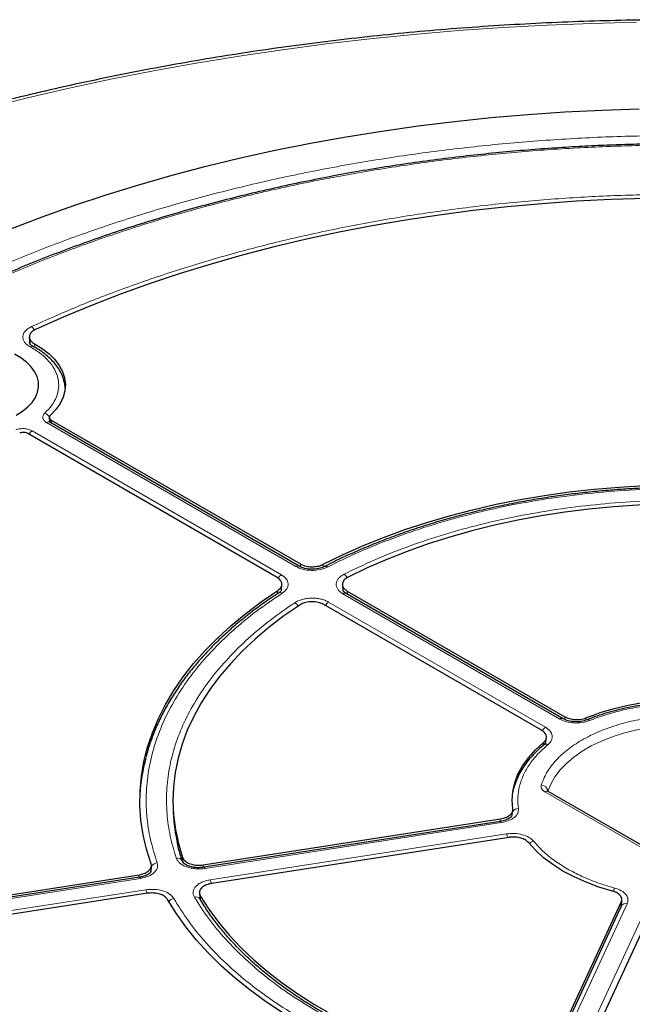
# Model space of a CAD drawing. Units: millimetres. Extents: x 0 to 420, y 0 to 297.
# Drawn here: x 279 to 306, y 197 to 240 of the extents above; entities that cross this region are included whole.
import ezdxf

# ---------------------------------------------------------------- set-up
doc = ezdxf.new("R2010")
doc.units = ezdxf.units.MM

msp = doc.modelspace()

# ---------------------------------------------------------------- linework, layer by layer
at = {"color": 7, "linetype": 'Continuous', "lineweight": 25}
for p, q in [((279.5718, 225.817), (279.5875, 225.572)), ((280.4364, 222.3616), (280.4473, 222.1586)), ((291.2176, 215.9455), (280.4626, 222.1542)), ((280.5201, 222.2502), (291.2767, 216.0406)), ((290.2665, 215.4574), (279.5102, 221.6669)), ((290.4644, 214.9415), (290.4766, 215.1512)), ((293.0958, 215.1463), (293.1101, 214.9169)), ((290.4615, 214.8922), (290.4629, 214.916)), ((302.6175, 209.3645), (293.2549, 214.7694)), ((293.3004, 214.8723), (302.6969, 209.4478)), ((301.6866, 208.8648), (292.2902, 214.2892)), ((301.8578, 208.3291), (301.7899, 208.2393)), ((301.8607, 208.3105), (301.8955, 208.5328)), ((308.6829, 202.3561), (301.9754, 206.2282)), ((285.7776, 205.5369), (285.7872, 205.3119)), ((300.3977, 205.144), (300.4415, 205.3982)), ((287.076, 203.0562), (299.9118, 205.0417)), ((299.9032, 204.9313), (287.1137, 202.9529)), ((300.2816, 204.2451), (287.4458, 202.2596)), ((264.974, 199.6373), (284.3117, 202.6286)), ((284.8276, 202.747), (284.8414, 203.0143)), ((284.3306, 202.5224), (265.0113, 199.534)), ((284.6814, 201.832), (265.3437, 198.8408)), ((286.9215, 201.8495), (286.9339, 201.6213)), ((286.9439, 201.5821), (286.9339, 201.6213)), ((301.6899, 194.0366), (305.1292, 201.4466)), ((305.1348, 201.2984), (305.1533, 201.5359)), ((305.1268, 201.2714), (301.6999, 193.8882)), ((306.5091, 201.2332), (303.0698, 193.8232)), ((305.1356, 201.3223), (305.1286, 201.2751))]:
    msp.add_line(p, q, dxfattribs=at)
at = {"color": 8, "linetype": 'Continuous', "lineweight": 18}
for p, q in [((279.7983, 225.5338), (279.8072, 225.3859)), ((280.5201, 222.2502), (280.5274, 222.1168)), ((279.6998, 221.7822), (290.4548, 215.5735)), ((291.0747, 215.9314), (280.3198, 222.1401)), ((291.2769, 215.9223), (291.2767, 216.0406)), ((292.2557, 216.0239), (292.2558, 215.9087)), ((290.4619, 214.9555), (290.4546, 214.9295)), ((290.2871, 214.7503), (290.2953, 214.8923)), ((302.4746, 209.3504), (293.1121, 214.7552)), ((293.3004, 214.8723), (293.3088, 214.7383)), ((292.4921, 214.3973), (301.8547, 208.9925)), ((302.6862, 209.3367), (302.6969, 209.4478)), ((303.6126, 209.3995), (303.6032, 209.3018)), ((301.7493, 208.2016), (301.7702, 208.3361)), ((308.54, 202.342), (301.8326, 206.2141)), ((299.9469, 204.8822), (287.1574, 202.9039)), ((299.8925, 204.9296), (299.9118, 205.0417)), ((287.3843, 202.415), (300.1738, 204.3933)), ((286.1984, 203.1563), (286.191, 203.3743)), ((287.076, 203.0562), (287.0797, 202.9502)), ((284.3061, 202.5186), (284.3117, 202.6286)), ((284.8073, 202.7378), (284.8149, 202.8884)), ((284.8149, 202.8884), (284.8179, 202.766)), ((284.3743, 202.4734), (265.055, 199.485)), ((265.2819, 198.9961), (284.6012, 201.9845)), ((286.9548, 201.7286), (286.9651, 201.5409)), ((305.386, 201.3844), (301.959, 194.0012)), ((305.1133, 201.2423), (305.1292, 201.4466)), ((302.8059, 193.8702), (306.2328, 201.2534))]:
    msp.add_line(p, q, dxfattribs=at)
at = {"color": 8, "linetype": 'Continuous', "lineweight": 18, "flags": 128}
for points in [[(305.7891, 239.4078), (303.859, 239.3612), (301.9317, 239.2855), (300.0085, 239.1807), (298.0907, 239.047), (296.1795, 238.8844), (294.2764, 238.693), (292.3827, 238.473), (290.4995, 238.2245), (288.6282, 237.9477), (286.7701, 237.6427), (284.9264, 237.3099), (283.0984, 236.9493), (281.2873, 236.5613), (279.4944, 236.1461), (277.721, 235.704)], [(301.9538, 206.2291), (302.0805, 206.5465), (302.2577, 206.8556), (302.484, 207.1539), (302.7574, 207.4388), (303.0755, 207.7077), (303.4355, 207.9584), (303.8344, 208.1887), (304.2687, 208.3966), (304.7346, 208.5802), (305.228, 208.738), (305.7447, 208.8686), (306.2803, 208.971), (306.83, 209.0441)], [(299.9469, 204.8822), (299.9328, 204.9083), (299.9192, 204.9249), (299.9066, 204.9313), (299.9032, 204.9313)], [(287.1574, 202.9039), (287.1433, 202.93), (287.1297, 202.9466), (287.1171, 202.953), (287.1086, 202.951)], [(284.3743, 202.4734), (284.3602, 202.4995), (284.3466, 202.5161), (284.334, 202.5225), (284.3306, 202.5224)]]:
    msp.add_lwpolyline(points, dxfattribs=at)
at = {"color": 7, "linetype": 'Continuous', "lineweight": 25, "flags": 128}
for points in [[(278.7791, 230.502), (280.1211, 231.0131), (281.49, 231.4999), (282.8845, 231.9619), (284.3031, 232.3986), (285.7447, 232.8097), (287.2076, 233.1947), (288.6906, 233.5532), (290.1922, 233.8849), (291.711, 234.1895), (293.2454, 234.4667), (294.794, 234.7162), (296.3553, 234.9378), (297.9278, 235.1312), (299.5099, 235.2964), (301.1002, 235.433), (302.6971, 235.541), (304.299, 235.6203), (305.9044, 235.6708)], [(306.2015, 231.8117), (304.6986, 231.7641), (303.1992, 231.6875), (301.7052, 231.5821), (300.218, 231.4478), (298.7395, 231.2849), (297.2713, 231.0935), (295.8149, 230.8739), (294.3721, 230.6264), (292.9445, 230.3511), (291.5336, 230.0483), (290.141, 229.7186), (288.7683, 229.3621), (287.417, 228.9793), (286.0887, 228.5706), (284.7847, 228.1365), (283.5067, 227.6775), (282.256, 227.1941), (281.0339, 226.6868), (279.842, 226.1561)], [(279.7983, 225.5338), (280.1323, 225.3305), (280.4237, 225.1064), (280.6688, 224.8645), (280.8642, 224.608), (281.0073, 224.3403), (281.0964, 224.0648), (281.1303, 223.7853), (281.1084, 223.5054), (281.0311, 223.2288), (280.8994, 222.9591), (280.715, 222.6999), (280.4804, 222.4546)], [(279.0031, 222.4619), (279.2724, 222.6276), (279.5027, 222.8119), (279.6903, 223.0116), (279.8321, 223.2235), (279.9258, 223.4442), (279.9699, 223.67), (279.9636, 223.8972), (279.907, 224.122), (279.8011, 224.3408), (279.6476, 224.55), (279.449, 224.7462), (279.2085, 224.9261), (278.9302, 225.0867)], [(292.2557, 216.0239), (293.0911, 216.4329), (293.9586, 216.819), (294.8562, 217.1814), (295.782, 217.5194), (296.734, 217.8321), (297.7101, 218.119), (298.7083, 218.3795), (299.7264, 218.6128), (300.7621, 218.8186), (301.8133, 218.9964), (302.8776, 219.1458), (303.9529, 219.2665), (305.0366, 219.3583), (306.1266, 219.4209), (307.2205, 219.4541), (308.3158, 219.4581), (309.4103, 219.4326), (310.5016, 219.3778), (311.5872, 219.2938), (312.665, 219.1807)], [(312.2065, 218.3928), (311.1573, 218.4975), (310.1005, 218.5729), (309.0386, 218.6188), (307.9742, 218.6353), (306.9096, 218.6222), (305.8473, 218.5796), (304.7898, 218.5075), (303.7396, 218.4062), (302.699, 218.2758), (301.6704, 218.1167), (300.6563, 217.9293), (299.659, 217.7139), (298.6808, 217.4711), (297.7239, 217.2014), (296.7905, 216.9055), (295.8829, 216.584), (295.0032, 216.2377), (294.1532, 215.8674), (293.3352, 215.4739)], [(284.8261, 203.1097), (284.6303, 203.7319), (284.4848, 204.3587), (284.3898, 204.9887), (284.3457, 205.6205), (284.3525, 206.2529), (284.4102, 206.8844), (284.5186, 207.5137), (284.6775, 208.1394), (284.8867, 208.7601), (285.1455, 209.3746), (285.4536, 209.9815), (285.8101, 210.5794), (286.2144, 211.1671), (286.6656, 211.7434), (287.1626, 212.3069), (287.7045, 212.8565), (288.29, 213.391), (288.9179, 213.9092), (289.5868, 214.41), (290.2953, 214.8923)], [(291.2481, 214.2691), (290.5664, 213.7969), (289.9249, 213.3062), (289.3249, 212.7983), (288.7679, 212.2743), (288.2552, 211.7355), (287.788, 211.1831), (287.3674, 210.6183), (286.9942, 210.0426), (286.6694, 209.4571), (286.3938, 208.8633), (286.168, 208.2625), (285.9924, 207.6562), (285.8675, 207.0457), (285.7937, 206.4324), (285.7709, 205.8178), (285.7994, 205.2033), (285.8791, 204.5902), (286.0097, 203.9801), (286.191, 203.3743)], [(300.4422, 205.4754), (300.4137, 205.8527), (300.4423, 206.2301), (300.5277, 206.6046), (300.6693, 206.9733), (300.8661, 207.3335), (301.1165, 207.6825), (301.4187, 208.0175), (301.7702, 208.3361)], [(304.7438, 201.9286), (304.1635, 202.103), (303.6118, 202.3059), (303.0927, 202.5359), (302.6104, 202.791), (302.1684, 203.0695), (301.7702, 203.3691), (301.4186, 203.6876), (301.1165, 204.0226)], [(300.4846, 192.9386), (299.4533, 193.1518), (298.4403, 193.3924), (297.4478, 193.6599), (296.4779, 193.9538), (295.5326, 194.2733), (294.6141, 194.6179), (293.7243, 194.9867), (292.8652, 195.379), (292.0386, 195.7939), (291.2462, 196.2306), (290.4898, 196.688), (289.7711, 197.1652), (289.0916, 197.6612), (288.4527, 198.1748), (287.8558, 198.7051), (287.3022, 199.2508), (286.7932, 199.8107), (286.3298, 200.3837), (285.9129, 200.9685), (285.5436, 201.5638)], [(286.9548, 201.7286), (287.3225, 201.1517), (287.7378, 200.5856), (288.1998, 200.0317), (288.7073, 199.4913), (289.2593, 198.9656), (289.8544, 198.4559), (290.4913, 197.9632), (291.1685, 197.4888), (291.8844, 197.0337), (292.6374, 196.599), (293.4257, 196.1857), (294.2475, 195.7948), (295.1009, 195.4271), (295.9839, 195.0836), (296.8946, 194.7649), (297.8307, 194.4719), (298.7901, 194.2053), (299.7707, 193.9655), (300.77, 193.7532)]]:
    msp.add_lwpolyline(points, dxfattribs=at)
at = {"color": 8, "linetype": 'Continuous', "lineweight": 18}
for centre, radius, start, end in [((279.394, 225.9342), 0.4402, 25.43603, 51.64759), ((279.6887, 225.2984), 0.1387, 68.10875, 127.20157), ((280.0985, 222.1841), 0.3906, 27.76992, 68.81247), ((280.4027, 222.0304), 0.1375, 64.19874, 127.11172), ((279.916, 221.4348), 0.4092, 121.88956, 150.25656), ((291.1575, 215.8222), 0.1371, 63.49191, 127.1816), ((292.362, 215.8063), 0.1312, 50.74552, 111.68717), ((290.6799, 215.2173), 0.4214, 122.2933, 150.37435), ((292.9042, 215.2444), 0.4367, 27.18981, 53.97724), ((290.4122, 214.6568), 0.1506, 56.50299, 118.22165), ((293.195, 214.6456), 0.1375, 64.19874, 127.11172), ((290.8359, 214.0102), 0.4094, 31.86591, 61.22542), ((292.7083, 214.0499), 0.4092, 121.88956, 150.25656), ((302.071, 208.6448), 0.4095, 121.89488, 150.39945), ((302.5575, 209.241), 0.1372, 63.62664, 127.16834), ((303.676, 209.207), 0.1104, 43.17892, 103.82928), ((301.8928, 208.1053), 0.1671, 61.71547, 137.49131), ((301.6626, 206.2149), 0.2929, 4.95456, 87.89225), ((301.9163, 206.0973), 0.1437, 65.69288, 125.61758), ((300.6984, 205.1714), 0.3179, 91.61538, 142.03527), ((299.4521, 204.0891), 0.7832, 10.79716, 22.85914), ((301.4444, 203.7223), 0.3738, 105.80797, 139.06132), ((285.1293, 202.8139), 0.3346, 95.95574, 145.36233), ((285.968, 203.1154), 0.2394, 22.72731, 102.01269), ((286.6613, 202.1103), 0.7846, 10.74323, 22.85407), ((283.8795, 201.6802), 0.7832, 10.79716, 22.85914), ((305.2576, 201.753), 0.5124, 143.31431, 160.87078), ((285.8767, 201.2573), 0.3586, 101.01592, 142.09525), ((286.7613, 201.4631), 0.2179, 32.92596, 107.12472), ((305.3286, 201.1623), 0.2293, 75.50867, 151.61138)]:
    msp.add_arc(centre, radius, start, end, dxfattribs=at)
at = {"color": 7, "linetype": 'Continuous', "lineweight": 25}
for centre, radius, start, end in [((307.8604, 198.3347), 11.8522, 86.58175, 111.00154), ((292.4167, 205.6064), 8.0849, 165.1458, 176.67009), ((293.3021, 205.638), 7.5219, 182.48485, 193.13004)]:
    msp.add_arc(centre, radius, start, end, dxfattribs=at)
for points, knots in [([(368.5798, 221.4928), (368.2575, 221.7496), (367.5706, 222.2969), (366.475, 223.1144), (365.3036, 223.9492), (364.0967, 224.7661), (362.8563, 225.5651), (361.5828, 226.3457), (360.277, 227.1074), (358.9399, 227.8499), (357.5721, 228.5726), (356.1747, 229.2751), (354.7483, 229.9571), (353.2939, 230.6183), (351.8124, 231.2581), (350.3047, 231.8763), (348.7717, 232.4725), (347.2143, 233.0463), (345.6334, 233.5976), (344.03, 234.1259), (342.4051, 234.631), (340.7596, 235.1125), (339.0946, 235.5703), (337.411, 236.004), (335.7098, 236.4135), (333.992, 236.7984), (332.2587, 237.1587), (330.5109, 237.494), (328.7497, 237.8041), (326.976, 238.089), (325.191, 238.3485), (323.3957, 238.5824), (321.5912, 238.7905), (319.7786, 238.9728), (317.9589, 239.1292), (316.1332, 239.2596), (314.3026, 239.3638), (312.4682, 239.4419), (310.6311, 239.4938), (308.7924, 239.5195), (306.9532, 239.5189), (305.1145, 239.492), (303.2775, 239.439), (301.4433, 239.3597), (299.613, 239.2543), (297.7875, 239.1228), (295.9682, 238.9653), (294.1559, 238.7818), (292.3518, 238.5725), (290.557, 238.3375), (288.7726, 238.077), (286.9995, 237.7909), (285.2389, 237.4797), (283.4918, 237.1433), (281.7593, 236.782), (280.0423, 236.396), (278.342, 235.9854), (276.6592, 235.5507), (274.9951, 235.0919), (273.3506, 234.6093), (271.7266, 234.1032), (270.1243, 233.5739), (268.5445, 233.0217), (266.9881, 232.4468), (265.4562, 231.8497), (263.9496, 231.2305), (262.4692, 230.5897), (261.016, 229.9277), (259.5907, 229.2447), (258.1944, 228.5412), (256.8278, 227.8175), (255.4917, 227.074), (254.1871, 226.3113), (252.9146, 225.5296), (251.6753, 224.7294), (250.4691, 223.9115), (249.3, 223.0748), (248.5232, 222.4978), (248.1405, 222.198), (248.1265, 222.1871)], [0, 0, 0, 0, 0.0116572, 0.02484, 0.0380248, 0.051211, 0.064398, 0.0775854, 0.0907726, 0.1039594, 0.1171453, 0.1303303, 0.1435142, 0.1566967, 0.1698778, 0.1830575, 0.1962356, 0.2094121, 0.2225871, 0.2357605, 0.2489324, 0.2621027, 0.2752716, 0.288439, 0.3016051, 0.3147699, 0.3279335, 0.3410959, 0.3542572, 0.3674175, 0.3805769, 0.3937354, 0.4068932, 0.4200503, 0.4332069, 0.4463629, 0.4595186, 0.4726739, 0.485829, 0.4989839, 0.5121388, 0.5252937, 0.5384487, 0.5516039, 0.5647593, 0.5779151, 0.5910714, 0.6042282, 0.6173856, 0.6305437, 0.6437027, 0.6568625, 0.6700233, 0.6831851, 0.6963481, 0.7095123, 0.7226778, 0.7358447, 0.749013, 0.7621828, 0.7753542, 0.7885272, 0.8017019, 0.8148783, 0.8280564, 0.8412363, 0.8544179, 0.8676011, 0.880786, 0.8939725, 0.9071605, 0.9203497, 0.9335402, 0.9467315, 0.9599235, 0.9731158, 0.9863079, 0.9994993, 1, 1, 1, 1]), ([(307.9137, 234.1706), (307.4156, 234.1682), (306.7117, 234.1648), (305.6673, 234.1421), (304.7666, 234.1145), (303.6922, 234.0681), (302.5633, 234.0046), (301.3814, 233.9217), (300.1636, 233.8185), (298.9199, 233.6945), (297.6581, 233.5491), (296.3843, 233.382), (295.1032, 233.193), (293.8188, 232.982), (292.5343, 232.7489), (291.2528, 232.4938), (289.9767, 232.2168), (288.7082, 231.9179), (287.4494, 231.5973), (286.2021, 231.2552), (284.9681, 230.8919), (283.749, 230.5076), (282.5463, 230.1025), (281.3614, 229.677), (280.1957, 229.2314), (279.0505, 228.7661), (277.9269, 228.2814), (276.8262, 227.7776), (275.7495, 227.2553), (274.6978, 226.7148), (273.6721, 226.1564), (272.6735, 225.5808), (271.7029, 224.9883), (270.7612, 224.3793), (269.8492, 223.7544), (268.9678, 223.114), (268.1177, 222.4585), (267.2998, 221.7886), (266.5148, 221.1045), (265.7633, 220.407), (265.0461, 219.6963), (264.3638, 218.973), (263.7169, 218.2377), (263.1062, 217.4907), (262.5322, 216.7325), (261.9955, 215.9637), (261.4967, 215.1847), (261.0362, 214.3959), (260.6147, 213.5979), (260.2326, 212.7911), (259.8906, 211.976), (259.5891, 211.153), (259.3288, 210.3226), (259.1102, 209.4853), (258.9335, 208.6417), (258.8014, 207.7921), (258.717, 207.0355), (258.6958, 206.5619), (258.6874, 206.3737)], [0, 0, 0, 0, 0.0196731, 0.0278023, 0.0412792, 0.0552983, 0.0703537, 0.0860773, 0.1023198, 0.1189624, 0.1359206, 0.1531319, 0.170549, 0.1881358, 0.205864, 0.2237111, 0.2416591, 0.2596933, 0.2778015, 0.2959736, 0.3142014, 0.3324776, 0.3507962, 0.3691521, 0.387541, 0.4059591, 0.4244031, 0.4428703, 0.4613585, 0.4798656, 0.49839, 0.5169305, 0.5354859, 0.5540555, 0.5726389, 0.5912356, 0.6098457, 0.6284694, 0.6471072, 0.6657597, 0.684428, 0.7031133, 0.7218173, 0.7405417, 0.7592887, 0.7780609, 0.796861, 0.8156922, 0.8345581, 0.8534626, 0.87241, 0.8914048, 0.9104519, 0.9295565, 0.9487239, 0.9679593, 0.9872681, 1, 1, 1, 1]), ([(279.842, 226.1561), (279.7841, 226.1237), (279.6684, 226.0587), (279.5779, 225.9261), (279.565, 225.7864), (279.632, 225.6453), (279.7415, 225.5719), (279.7983, 225.5338)], [0, 0, 0, 0, 0.1970205, 0.3940485, 0.590906, 0.7876613, 1, 1, 1, 1]), ([(279.7415, 225.4265), (279.694, 225.4554), (279.6016, 225.5115), (279.585, 225.5657), (279.5769, 225.592)], [0, 0, 0, 0, 0.5145194, 1, 1, 1, 1]), ([(281.1187, 223.6232), (281.1185, 223.646), (281.1175, 223.7609), (281.071, 223.9596), (280.9803, 224.2146), (280.8498, 224.4551), (280.6824, 224.6854), (280.4796, 224.9032), (280.2433, 225.1057), (279.9975, 225.2814), (279.8188, 225.3809), (279.7394, 225.4251)], [0, 0, 0, 0, 0.0320806, 0.1620654, 0.2829999, 0.4052084, 0.5285257, 0.6525294, 0.7767524, 0.9008151, 1, 1, 1, 1]), ([(280.4804, 222.4546), (280.466, 222.4379), (280.437, 222.4046), (280.4335, 222.3479), (280.4589, 222.2932), (280.4998, 222.2645), (280.5201, 222.2502)], [0, 0, 0, 0, 0.2504274, 0.5008599, 0.7511834, 1, 1, 1, 1]), ([(279.5102, 221.6669), (279.4852, 221.6788), (279.4353, 221.7024), (279.3404, 221.717), (279.2423, 221.7148), (279.1848, 221.6981), (279.1561, 221.6898)], [0, 0, 0, 0, 0.2503731, 0.5007514, 0.7510205, 1, 1, 1, 1]), ([(307.9137, 219.3532), (307.5532, 219.3506), (307.0494, 219.3469), (306.3086, 219.3227), (305.6823, 219.294), (304.9376, 219.2462), (304.1589, 219.1813), (303.3475, 219.0971), (302.5158, 218.993), (301.6714, 218.8683), (300.8203, 218.7228), (299.9674, 218.5563), (299.1166, 218.3689), (298.2714, 218.1605), (297.4349, 217.9315), (296.6095, 217.682), (295.7978, 217.4124), (295.0019, 217.1229), (294.2235, 216.8144), (293.4658, 216.4862), (292.8289, 216.1906), (292.4552, 215.9978), (292.3177, 215.9269)], [0, 0, 0, 0, 0.06345623, 0.08867361, 0.13058773, 0.1740193, 0.22054466, 0.2690472, 0.31907756, 0.37027661, 0.42238892, 0.47522541, 0.52864367, 0.58253451, 0.63681287, 0.69141165, 0.74627733, 0.80136687, 0.85664549, 0.91208503, 0.96766279, 1, 1, 1, 1]), ([(292.3147, 215.9289), (292.2313, 215.8948), (292.0649, 215.8268), (291.757, 215.8018), (291.4533, 215.8366), (291.2961, 215.9092), (291.2176, 215.9455)], [0, 0, 0, 0, 0.2510473, 0.5010898, 0.7507748, 1, 1, 1, 1]), ([(291.2767, 216.0406), (291.3391, 216.011), (291.4637, 215.9519), (291.702, 215.9148), (291.9444, 215.9228), (292.133, 215.967), (292.2255, 216.0099), (292.2557, 216.0239)], [0, 0, 0, 0, 0.2231034, 0.4462129, 0.6691882, 0.8921182, 1, 1, 1, 1]), ([(290.2953, 214.8923), (290.3427, 214.9299), (290.4376, 215.0053), (290.4877, 215.1448), (290.4596, 215.284), (290.3722, 215.3901), (290.2925, 215.4409), (290.2665, 215.4574)], [0, 0, 0, 0, 0.2230955, 0.4461971, 0.6691645, 0.8920865, 1, 1, 1, 1]), ([(293.3352, 215.4739), (293.2799, 215.44), (293.1694, 215.3721), (293.0894, 215.2372), (293.0873, 215.0973), (293.1598, 214.9684), (293.256, 214.9027), (293.3004, 214.8723)], [0, 0, 0, 0, 0.2060545, 0.4121159, 0.6180216, 0.8238477, 1, 1, 1, 1]), ([(290.4617, 214.9293), (290.4558, 214.9075), (290.4436, 214.8628), (290.3748, 214.8138), (290.3395, 214.7886)], [0, 0, 0, 0, 0.48642956, 1, 1, 1, 1]), ([(293.255, 214.7694), (293.2115, 214.7972), (293.1272, 214.8513), (293.1123, 214.9022), (293.105, 214.9269)], [0, 0, 0, 0, 0.5150497, 1, 1, 1, 1]), ([(290.3432, 214.7868), (290.2372, 214.7187), (289.9171, 214.5131), (289.4141, 214.1536), (288.8335, 213.7097), (288.2849, 213.2506), (287.7675, 212.7781), (287.2827, 212.2924), (286.8314, 211.7942), (286.4145, 211.2841), (286.0328, 210.7628), (285.6871, 210.2307), (285.3785, 209.6884), (285.107, 209.1367), (284.8764, 208.5756), (284.7105, 208.1023), (284.6376, 207.8147), (284.6133, 207.7185)], [0, 0, 0, 0, 0.0349789, 0.1055886, 0.176298, 0.2471076, 0.318021, 0.3890455, 0.460192, 0.5314754, 0.6029148, 0.6745345, 0.7463637, 0.8184381, 0.8907995, 0.9634967, 1, 1, 1, 1]), ([(292.2902, 214.2892), (292.2278, 214.3188), (292.1031, 214.3779), (291.8647, 214.415), (291.6227, 214.4069), (291.4049, 214.3565), (291.2976, 214.2967), (291.2481, 214.2691)], [0, 0, 0, 0, 0.2060621, 0.4121311, 0.6180443, 0.8238781, 1, 1, 1, 1]), ([(307.9137, 210.0912), (307.7135, 210.0887), (307.4326, 210.0851), (307.02, 210.0613), (306.6704, 210.0329), (306.2579, 209.9856), (305.8308, 209.9218), (305.3919, 209.8393), (304.9498, 209.7379), (304.5095, 209.618), (304.0789, 209.4774), (303.7912, 209.3752), (303.6534, 209.3156), (303.6497, 209.314)], [0, 0, 0, 0, 0.1325151, 0.1858882, 0.2743947, 0.3660161, 0.4640235, 0.5659878, 0.6709313, 0.7780786, 0.8868877, 0.9969671, 1, 1, 1, 1]), ([(302.6969, 209.4478), (302.76, 209.4179), (302.8862, 209.358), (303.1271, 209.3205), (303.3712, 209.3286), (303.5313, 209.3675), (303.6049, 209.3964), (303.6126, 209.3995)], [0, 0, 0, 0, 0.244235, 0.488532, 0.7312157, 0.9716416, 1, 1, 1, 1]), ([(303.6495, 209.3142), (303.5662, 209.2874), (303.3998, 209.2339), (303.1108, 209.2232), (302.8328, 209.2631), (302.6892, 209.3307), (302.6175, 209.3645)], [0, 0, 0, 0, 0.2509766, 0.5014104, 0.7511891, 1, 1, 1, 1]), ([(301.7702, 208.3361), (301.8095, 208.3763), (301.888, 208.4569), (301.9096, 208.5978), (301.8547, 208.734), (301.7605, 208.8206), (301.6957, 208.8593), (301.6866, 208.8648)], [0, 0, 0, 0, 0.2392042, 0.4783812, 0.7183994, 0.9605403, 1, 1, 1, 1]), ([(301.7919, 208.2387), (301.7068, 208.1668), (301.5218, 208.0105), (301.2724, 207.754), (301.0377, 207.473), (300.8362, 207.1794), (300.667, 206.8747), (300.5377, 206.5587), (300.4628, 206.3343), (300.4434, 206.2147), (300.4418, 206.205)], [0, 0, 0, 0, 0.1212792, 0.2636322, 0.4065615, 0.5501544, 0.6945688, 0.8400642, 0.9870387, 1, 1, 1, 1]), ([(301.9754, 206.2282), (301.9675, 206.2334), (301.9536, 206.2424), (301.9522, 206.2409), (301.9516, 206.2403)], [0, 0, 0, 0, 0.5749131, 1, 1, 1, 1]), ([(300.3999, 205.1687), (300.3924, 205.1567), (300.376, 205.1305), (300.299, 205.064), (300.1479, 204.9838), (299.9892, 204.9497), (299.9033, 204.9313)], [0, 0, 0, 0, 0.19077922, 0.41688215, 0.68482477, 1, 1, 1, 1]), ([(299.9118, 205.0417), (299.9883, 205.0583), (300.1413, 205.0914), (300.318, 205.1931), (300.4278, 205.3192), (300.4495, 205.4187), (300.4429, 205.4699), (300.4422, 205.4754)], [0, 0, 0, 0, 0.2442211, 0.4885041, 0.731174, 0.9715861, 1, 1, 1, 1]), ([(286.1929, 203.209), (286.173, 203.2638), (286.0884, 203.4974), (286.0163, 203.7495), (285.9772, 203.9472), (285.9739, 203.964)], [0, 0, 0, 0, 0.2189941, 0.9339055, 1, 1, 1, 1]), ([(301.1165, 204.0226), (301.0758, 204.0623), (300.9942, 204.1419), (300.7936, 204.2231), (300.5617, 204.2638), (300.3848, 204.26), (300.2943, 204.2469), (300.2816, 204.2451)], [0, 0, 0, 0, 0.2392181, 0.478409, 0.7184413, 0.9605967, 1, 1, 1, 1]), ([(284.3117, 202.6286), (284.3872, 202.645), (284.5382, 202.6778), (284.7129, 202.7784), (284.8221, 202.9035), (284.8502, 203.0199), (284.832, 203.0876), (284.8261, 203.1097)], [0, 0, 0, 0, 0.22309947, 0.44620504, 0.66917637, 0.89210238, 1, 1, 1, 1]), ([(287.1138, 202.9529), (287.0454, 202.9453), (286.9129, 202.9305), (286.7197, 202.9427), (286.553, 202.9742), (286.4175, 203.02), (286.3159, 203.0725), (286.2236, 203.1419), (286.1995, 203.1897), (286.1842, 203.2202)], [0, 0, 0, 0, 0.1588137, 0.3075756, 0.4466164, 0.5754042, 0.6951312, 0.8055073, 1, 1, 1, 1]), ([(286.191, 203.3743), (286.2143, 203.3298), (286.2609, 203.2406), (286.4231, 203.1332), (286.6321, 203.0621), (286.8616, 203.034), (287.0083, 203.0492), (287.076, 203.0562)], [0, 0, 0, 0, 0.2060583, 0.4121235, 0.618033, 0.8238629, 1, 1, 1, 1]), ([(284.8267, 202.7698), (284.8211, 202.7583), (284.8089, 202.7331), (284.7399, 202.665), (284.6173, 202.5984), (284.4714, 202.5488), (284.3788, 202.5315), (284.3308, 202.5224)], [0, 0, 0, 0, 0.1912596, 0.4170183, 0.6840948, 0.8359653, 1, 1, 1, 1]), ([(287.4458, 202.2596), (287.3703, 202.2432), (287.2192, 202.2104), (287.0444, 202.1098), (286.9355, 201.9847), (286.9021, 201.8506), (286.9382, 201.7671), (286.9548, 201.7286)], [0, 0, 0, 0, 0.2060583, 0.4121235, 0.618033, 0.8238629, 1, 1, 1, 1]), ([(285.5436, 201.5638), (285.5108, 201.6064), (285.4453, 201.6915), (285.261, 201.7863), (285.0382, 201.8418), (284.8353, 201.8512), (284.7192, 201.8367), (284.6814, 201.832)], [0, 0, 0, 0, 0.22309947, 0.44620504, 0.66917637, 0.89210237, 1, 1, 1, 1]), ([(305.1292, 201.4466), (305.1426, 201.4931), (305.1693, 201.5862), (305.1052, 201.7253), (304.9709, 201.8433), (304.8325, 201.9039), (304.7523, 201.9263), (304.7438, 201.9286)], [0, 0, 0, 0, 0.2442211, 0.4885041, 0.731174, 0.9715861, 1, 1, 1, 1]), ([(307.9137, 177.2552), (307.4164, 177.2576), (306.7132, 177.2609), (305.6696, 177.2834), (304.769, 177.3109), (303.6946, 177.357), (302.5656, 177.4201), (301.3835, 177.5025), (300.1656, 177.6049), (298.9218, 177.7282), (297.6598, 177.8727), (296.3859, 178.0387), (295.1047, 178.2265), (293.8202, 178.4362), (292.5358, 178.6678), (291.2544, 178.9212), (289.9785, 179.1964), (288.7102, 179.4932), (287.4518, 179.8116), (286.205, 180.1511), (284.9716, 180.5118), (283.7533, 180.8931), (282.5514, 181.295), (281.3675, 181.717), (280.2029, 182.1588), (279.0589, 182.62), (277.9368, 183.1002), (276.8376, 183.5991), (275.7625, 184.1163), (274.7126, 184.6512), (273.6889, 185.2034), (272.6923, 185.7725), (271.7239, 186.3581), (270.7843, 186.9595), (269.8746, 187.5764), (268.9955, 188.2082), (268.1478, 188.8545), (267.3321, 189.5147), (266.5493, 190.1884), (265.7999, 190.875), (265.0846, 191.5741), (264.4039, 192.2851), (263.7585, 193.0077), (263.1489, 193.7414), (262.5757, 194.4857), (262.0393, 195.2402), (261.5402, 196.0045), (261.079, 196.7781), (260.6562, 197.5608), (260.2724, 198.3521), (259.9277, 199.1516), (259.6242, 199.9591), (259.3722, 200.7268), (259.2418, 201.2268), (259.1826, 201.4538)], [0, 0, 0, 0, 0.02120323, 0.02997774, 0.04452288, 0.05965516, 0.07590714, 0.09288087, 0.11041509, 0.12838115, 0.14668761, 0.16526676, 0.18406756, 0.20305073, 0.22218557, 0.24144769, 0.26081743, 0.28027878, 0.29981852, 0.31942569, 0.33909105, 0.35880684, 0.37856645, 0.39836426, 0.41819546, 0.43805596, 0.45794226, 0.47785142, 0.49778094, 0.51772881, 0.53769339, 0.55767343, 0.57766806, 0.59767677, 0.61769943, 0.63773621, 0.65778762, 0.67785466, 0.69793871, 0.71804159, 0.73816557, 0.7583134, 0.77848828, 0.79869395, 0.81893464, 0.83921506, 0.85954043, 0.87991636, 0.90034887, 0.92084423, 0.94140887, 0.96204921, 0.98277149, 1, 1, 1, 1]), ([(300.7274, 193.6537), (300.5615, 193.6862), (300.1176, 193.773), (299.4065, 193.9358), (298.5928, 194.1404), (297.7891, 194.3661), (296.9974, 194.6113), (296.2202, 194.8761), (295.4598, 195.16), (294.718, 195.4623), (293.9967, 195.7827), (293.2977, 196.1205), (292.6224, 196.4751), (291.9724, 196.8458), (291.3489, 197.2321), (290.7533, 197.6332), (290.1867, 198.0484), (289.6501, 198.4772), (289.1446, 198.9187), (288.671, 199.3724), (288.2303, 199.8377), (287.8227, 200.3138), (287.4512, 200.8006), (287.1579, 201.2245), (287.0037, 201.4884), (286.9477, 201.5843)], [0, 0, 0, 0, 0.0259279, 0.0693872, 0.1132191, 0.1573534, 0.2017347, 0.2463185, 0.2910694, 0.3359587, 0.3809635, 0.4260659, 0.4712519, 0.5165117, 0.5618389, 0.6072308, 0.652688, 0.6982142, 0.743818, 0.7895117, 0.8353127, 0.8812432, 0.9273307, 0.9736081, 1, 1, 1, 1]), ([(291.4581, 181.5653), (291.2441, 181.6132), (290.6239, 181.7521), (289.6113, 182.0044), (288.4193, 182.321), (287.2406, 182.6596), (286.0761, 183.0188), (284.9276, 183.3985), (283.7966, 183.7983), (282.6845, 184.218), (281.5926, 184.6571), (280.5224, 185.1152), (279.4749, 185.592), (278.4514, 186.0869), (277.4529, 186.5996), (276.4806, 187.1296), (275.5353, 187.6764), (274.6182, 188.2395), (273.7301, 188.8184), (272.8719, 189.4126), (272.0443, 190.0216), (271.2483, 190.6449), (270.4844, 191.282), (269.7536, 191.9324), (269.0563, 192.5955), (268.3934, 193.2709), (267.7653, 193.9581), (267.1727, 194.6565), (266.6162, 195.3659), (266.096, 196.0856), (265.6141, 196.8154), (265.192, 197.5106), (264.9496, 197.9656), (264.84, 198.1715)], [0, 0, 0, 0, 0.0169258, 0.0490616, 0.081325, 0.1136977, 0.1461647, 0.1787132, 0.2113325, 0.2440133, 0.276748, 0.3095299, 0.3423535, 0.3752141, 0.4081081, 0.4410323, 0.4739845, 0.5069631, 0.5399672, 0.5729966, 0.6060516, 0.6391333, 0.6722437, 0.7053853, 0.7385616, 0.771777, 0.8050365, 0.8383463, 0.8717134, 0.9051456, 0.9386517, 0.9722415, 1, 1, 1, 1])]:
    msp.add_open_spline(points, degree=3, knots=knots, dxfattribs=at)
at = {"color": 8, "linetype": 'Continuous', "lineweight": 18}
for points, knots in [([(272.7892, 226.1295), (273.4443, 226.4958), (274.7571, 227.23), (276.8645, 228.2538), (279.0742, 229.2194), (281.3917, 230.1168), (283.8035, 230.9416), (286.3002, 231.6888), (288.8706, 232.3542), (291.5021, 232.9345), (294.1818, 233.4269), (296.8968, 233.8298), (299.6341, 234.1429), (302.379, 234.3637), (305.123, 234.5017), (306.9504, 234.5196), (307.8624, 234.5285)], [0, 0, 0, 0, 0.0702206, 0.1407126, 0.2119414, 0.2835546, 0.3554816, 0.4277039, 0.5, 0.5722942, 0.6445175, 0.7164438, 0.7880571, 0.8592865, 0.9297785, 1, 1, 1, 1]), ([(263.7853, 218.0992), (264.1673, 218.5407), (264.9309, 219.4233), (266.2316, 220.706), (267.6505, 221.9602), (269.2028, 223.1821), (270.8838, 224.3664), (272.6881, 225.505), (274.6098, 226.5918), (276.6407, 227.6201), (278.7731, 228.585), (280.9983, 229.4817), (283.3062, 230.3058), (285.6858, 231.0537), (288.1261, 231.7227), (290.616, 232.3106), (293.1419, 232.8157), (295.6916, 233.2374), (298.2499, 233.5761), (300.8069, 233.8311), (303.3623, 234.0123), (305.0687, 234.0673), (305.9222, 234.0948)], [0, 0, 0, 0, 0.0484014, 0.0967691, 0.145711, 0.1953117, 0.2453434, 0.2958495, 0.3466297, 0.397623, 0.4487675, 0.5, 0.5512334, 0.6023783, 0.6533717, 0.7041515, 0.7546566, 0.8046892, 0.8542903, 0.9032314, 0.9515993, 1, 1, 1, 1]), ([(279.6672, 226.2794), (280.3262, 226.5733), (281.6443, 227.1612), (283.738, 227.9666), (285.9139, 228.7129), (288.185, 229.3933), (290.5288, 230.0016), (292.9446, 230.535), (295.4146, 230.989), (297.9312, 231.3612), (300.4805, 231.6497), (303.0487, 231.8527), (305.6271, 231.9707), (308.1962, 232.0031), (310.7534, 231.9524), (313.2738, 231.8186), (315.7639, 231.611), (317.3917, 231.4074), (318.2057, 231.3055)], [0, 0, 0, 0, 0.061102, 0.1222049, 0.1844889, 0.2467746, 0.3098725, 0.3729723, 0.4364852, 0.5, 0.5635129, 0.6270277, 0.6901257, 0.7532254, 0.8155094, 0.8777951, 0.9388971, 1, 1, 1, 1]), ([(279.6048, 225.4089), (279.5561, 225.4389), (279.4585, 225.4991), (279.3584, 225.6094), (279.2984, 225.7284), (279.2843, 225.8524), (279.316, 225.9753), (279.3927, 226.0911), (279.5082, 226.1964), (279.6143, 226.2518), (279.6672, 226.2794)], [0, 0, 0, 0, 0.1247575, 0.2499493, 0.3746364, 0.4998829, 0.6250203, 0.7497532, 0.875077, 1, 1, 1, 1]), ([(308.1065, 177.1768), (307.1816, 177.1834), (305.3187, 177.1966), (302.5138, 177.332), (299.6905, 177.5558), (296.862, 177.8787), (294.0402, 178.3004), (291.2407, 178.8222), (288.4793, 179.4438), (285.7738, 180.1632), (283.1388, 180.9778), (280.5888, 181.8843), (278.1381, 182.8778), (275.7998, 183.9526), (273.5852, 185.1026), (271.504, 186.3209), (269.5665, 187.5988), (267.7793, 188.9281), (266.1474, 190.3002), (264.6724, 191.7081), (263.3556, 193.1437), (262.1913, 194.6066), (261.1703, 196.1048), (260.2889, 197.6475), (259.5518, 199.2369), (258.9681, 200.8668), (258.5454, 202.5317), (258.291, 204.2236), (258.2107, 205.934), (258.3082, 207.6526), (258.5851, 209.3708), (259.0416, 211.0793), (259.6757, 212.7689), (260.4832, 214.4303), (261.4587, 216.055), (262.595, 217.6353), (263.8824, 219.1624), (265.3103, 220.6293), (266.8662, 222.0306), (268.5424, 223.3611), (270.3162, 224.6227), (271.5902, 225.4075), (272.2227, 225.7971)], [0, 0, 0, 0, 0.0238317, 0.0480004, 0.0724803, 0.0972433, 0.1222599, 0.1475556, 0.1730137, 0.1985984, 0.2242729, 0.25, 0.2757267, 0.301401, 0.3269857, 0.352444, 0.3777401, 0.4027563, 0.4275191, 0.451999, 0.476168, 0.5, 0.5238316, 0.5480004, 0.5724803, 0.5972433, 0.6222599, 0.6475556, 0.6730137, 0.6985984, 0.7242729, 0.75, 0.7757267, 0.801401, 0.8269857, 0.852444, 0.8777401, 0.9027563, 0.9275191, 0.951999, 0.9761681, 1, 1, 1, 1]), ([(279.5809, 225.5908), (279.5784, 225.6021), (279.5741, 225.6209), (279.5803, 225.6393), (279.5828, 225.6466)], [0, 0, 0, 0, 0.601405, 1, 1, 1, 1]), ([(280.2396, 222.5482), (280.3445, 222.6559), (280.5591, 222.8761), (280.7593, 223.2463), (280.8564, 223.6408), (280.8291, 224.0456), (280.6787, 224.4414), (280.4126, 224.809), (280.0572, 225.1381), (279.7534, 225.32), (279.6048, 225.4089)], [0, 0, 0, 0, 0.1185165, 0.2424208, 0.3701966, 0.5, 0.6298034, 0.7575792, 0.8814835, 1, 1, 1, 1]), ([(280.3198, 222.1401), (280.2789, 222.1688), (280.1971, 222.2262), (280.1465, 222.3355), (280.1535, 222.4484), (280.2109, 222.515), (280.2396, 222.5482)], [0, 0, 0, 0, 0.2500707, 0.5000483, 0.7500227, 1, 1, 1, 1]), ([(280.441, 222.1449), (280.4406, 222.1589), (280.4398, 222.1916), (280.4664, 222.2196), (280.4816, 222.2356)], [0, 0, 0, 0, 0.4313543, 1, 1, 1, 1]), ([(278.9928, 221.8285), (279.0504, 221.845), (279.1657, 221.8782), (279.3614, 221.8822), (279.5506, 221.853), (279.6501, 221.8058), (279.6998, 221.7822)], [0, 0, 0, 0, 0.2500707, 0.5000483, 0.7500227, 1, 1, 1, 1]), ([(312.6008, 219.0257), (312.0235, 219.0866), (310.8628, 219.2091), (309.0886, 219.2959), (307.2892, 219.3097), (305.4764, 219.2407), (303.6663, 219.0895), (301.8782, 218.8559), (300.1274, 218.542), (298.4287, 218.1506), (296.7991, 217.687), (295.2526, 217.1557), (293.7913, 216.5684), (292.8922, 216.1273), (292.445, 215.908)], [0, 0, 0, 0, 0.0813518, 0.1635665, 0.2465862, 0.3307519, 0.4152449, 0.5, 0.5847521, 0.6692451, 0.7534138, 0.8364305, 0.9186467, 1, 1, 1, 1]), ([(293.1611, 215.5976), (293.5871, 215.8034), (294.4436, 216.2171), (295.8322, 216.7681), (297.2992, 217.2666), (298.8428, 217.7018), (300.4501, 218.07), (302.1055, 218.3661), (303.7956, 218.5875), (305.5064, 218.7326), (307.2202, 218.8012), (308.9224, 218.793), (310.6021, 218.7166), (311.7022, 218.6055), (312.2495, 218.5503)], [0, 0, 0, 0, 0.0814192, 0.1636724, 0.2467037, 0.3308409, 0.415294, 0.5, 0.5847028, 0.6691559, 0.7532962, 0.8363245, 0.9185792, 1, 1, 1, 1]), ([(292.445, 215.908), (292.3414, 215.8656), (292.1343, 215.7809), (291.7508, 215.7502), (291.3714, 215.7941), (291.1736, 215.8856), (291.0747, 215.9314)], [0, 0, 0, 0, 0.2504485, 0.5001912, 0.7500249, 1, 1, 1, 1]), ([(290.4548, 215.5735), (290.5342, 215.5163), (290.6928, 215.402), (290.7687, 215.1828), (290.7152, 214.9615), (290.5686, 214.8421), (290.4953, 214.7824)], [0, 0, 0, 0, 0.2504485, 0.5001912, 0.7500249, 1, 1, 1, 1]), ([(293.1121, 214.7552), (293.0666, 214.7848), (292.9757, 214.8439), (292.8827, 214.9504), (292.8268, 215.0645), (292.8128, 215.1829), (292.8406, 215.3006), (292.9099, 215.4122), (293.015, 215.5146), (293.1124, 215.57), (293.1611, 215.5976)], [0, 0, 0, 0, 0.1251598, 0.2504656, 0.3752274, 0.500158, 0.6253565, 0.749925, 0.875155, 1, 1, 1, 1]), ([(290.4953, 214.7824), (290.1153, 214.5243), (289.3513, 214.0052), (288.3339, 213.1616), (287.4135, 212.2689), (286.6106, 211.3281), (285.9325, 210.3475), (285.3888, 209.3368), (284.9842, 208.3045), (284.7222, 207.2596), (284.6027, 206.2131), (284.6265, 205.1743), (284.777, 204.1501), (284.9891, 203.48), (285.0946, 203.1467)], [0, 0, 0, 0, 0.0813518, 0.1635665, 0.2465862, 0.3307519, 0.4152449, 0.5, 0.5847521, 0.6692451, 0.7534138, 0.8364305, 0.9186467, 1, 1, 1, 1]), ([(291.0329, 214.369), (291.0809, 214.3972), (291.177, 214.4535), (291.3547, 214.5142), (291.5482, 214.5541), (291.752, 214.5701), (291.9572, 214.562), (292.1548, 214.5296), (292.3389, 214.4759), (292.4411, 214.4235), (292.4921, 214.3973)], [0, 0, 0, 0, 0.12515978, 0.25046559, 0.37522736, 0.50015796, 0.62535646, 0.74992497, 0.875155, 1, 1, 1, 1]), ([(285.9182, 203.3496), (285.8225, 203.6655), (285.6301, 204.3005), (285.4978, 205.2702), (285.4835, 206.2529), (285.6024, 207.2422), (285.8537, 208.2299), (286.2373, 209.2055), (286.7501, 210.1612), (287.3879, 211.089), (288.1418, 211.9801), (289.0053, 212.827), (289.9597, 213.6286), (290.6764, 214.1231), (291.0329, 214.369)], [0, 0, 0, 0, 0.0814192, 0.1636724, 0.2467037, 0.3308409, 0.415294, 0.5, 0.5847028, 0.6691559, 0.7532962, 0.8363245, 0.9185792, 1, 1, 1, 1]), ([(308.5431, 210.023), (308.2646, 210.0317), (307.7053, 210.049), (306.8637, 210.0036), (306.0324, 209.9057), (305.2277, 209.7506), (304.4596, 209.5469), (303.9902, 209.3705), (303.7565, 209.2826)], [0, 0, 0, 0, 0.1653423, 0.3321001, 0.5, 0.6678865, 0.834651, 1, 1, 1, 1]), ([(301.6734, 206.5076), (301.741, 206.6807), (301.8788, 207.033), (302.2581, 207.5391), (302.7682, 208.0189), (303.4107, 208.4521), (304.1611, 208.823), (304.9923, 209.1174), (305.8688, 209.3364), (306.4791, 209.4159), (306.779, 209.455)], [0, 0, 0, 0, 0.1199686, 0.2441485, 0.3713035, 0.5, 0.6286965, 0.7558515, 0.8800314, 1, 1, 1, 1]), ([(301.8547, 208.9925), (301.9289, 208.9401), (302.0774, 208.8354), (302.165, 208.6356), (302.1431, 208.4298), (302.0291, 208.3116), (301.972, 208.2525)], [0, 0, 0, 0, 0.2500993, 0.5000685, 0.7500344, 1, 1, 1, 1]), ([(303.7565, 209.2826), (303.654, 209.2497), (303.4492, 209.1838), (303.0926, 209.1712), (302.7467, 209.2218), (302.5653, 209.3075), (302.4746, 209.3504)], [0, 0, 0, 0, 0.2500545, 0.5000107, 0.7499788, 1, 1, 1, 1]), ([(301.972, 208.2525), (301.8198, 208.1175), (301.5141, 207.8466), (301.1614, 207.4031), (300.8926, 206.9386), (300.723, 206.4587), (300.6445, 205.9729), (300.6745, 205.65), (300.6894, 205.4892)], [0, 0, 0, 0, 0.1653423, 0.3321001, 0.5, 0.6678865, 0.834651, 1, 1, 1, 1]), ([(301.8326, 206.2141), (301.8022, 206.2343), (301.7413, 206.2746), (301.6857, 206.3488), (301.6581, 206.428), (301.6683, 206.4811), (301.6734, 206.5076)], [0, 0, 0, 0, 0.2502209, 0.5002609, 0.7504788, 1, 1, 1, 1]), ([(300.6894, 205.4892), (300.6876, 205.4215), (300.684, 205.2861), (300.5246, 205.1016), (300.2758, 204.9539), (300.0565, 204.9061), (299.9469, 204.8822)], [0, 0, 0, 0, 0.2500545, 0.5000107, 0.7499788, 1, 1, 1, 1]), ([(300.1738, 204.3933), (300.2895, 204.4042), (300.5208, 204.4261), (300.8642, 204.37), (301.1621, 204.2562), (301.2824, 204.14), (301.3426, 204.082)], [0, 0, 0, 0, 0.2500993, 0.5000685, 0.7500344, 1, 1, 1, 1]), ([(301.3426, 204.082), (301.4702, 203.9375), (301.7255, 203.6484), (302.211, 203.2483), (302.5944, 203.011), (302.786, 202.8924)], [0, 0, 0, 0, 0.3332319, 0.6667543, 1, 1, 1, 1]), ([(285.0946, 203.1467), (285.1064, 203.0737), (285.1298, 202.9279), (284.9842, 202.7208), (284.7286, 202.553), (284.4924, 202.4999), (284.3743, 202.4734)], [0, 0, 0, 0, 0.2504485, 0.5001912, 0.7500249, 1, 1, 1, 1]), ([(287.1574, 202.9039), (287.0904, 202.8959), (286.9562, 202.88), (286.75, 202.8868), (286.5509, 202.9158), (286.3661, 202.9681), (286.2036, 203.0408), (286.0708, 203.1313), (285.9696, 203.235), (285.9353, 203.3114), (285.9182, 203.3496)], [0, 0, 0, 0, 0.1251598, 0.2504656, 0.3752274, 0.500158, 0.6253565, 0.749925, 0.875155, 1, 1, 1, 1]), ([(302.786, 202.8924), (302.9915, 202.7818), (303.4025, 202.5604), (304.0956, 202.2802), (304.5964, 202.1328), (304.8467, 202.0591)], [0, 0, 0, 0, 0.3332319, 0.6667543, 1, 1, 1, 1]), ([(286.6972, 201.6713), (286.6789, 201.7094), (286.6425, 201.7856), (286.6403, 201.9048), (286.6771, 202.0215), (286.7551, 202.1314), (286.8699, 202.2299), (287.0173, 202.3124), (287.1898, 202.3777), (287.3195, 202.4026), (287.3843, 202.415)], [0, 0, 0, 0, 0.12515978, 0.25046559, 0.37522736, 0.50015796, 0.62535646, 0.74992497, 0.875155, 1, 1, 1, 1]), ([(284.6012, 201.9845), (284.7268, 201.9956), (284.9775, 202.0177), (285.3443, 201.9461), (285.6495, 201.8087), (285.7553, 201.6757), (285.8082, 201.6092)], [0, 0, 0, 0, 0.2504485, 0.5001912, 0.7500249, 1, 1, 1, 1]), ([(304.8467, 202.0591), (304.9473, 202.0244), (305.1485, 201.9549), (305.3457, 201.7829), (305.4428, 201.5847), (305.4049, 201.4512), (305.386, 201.3844)], [0, 0, 0, 0, 0.2500545, 0.5000107, 0.7499788, 1, 1, 1, 1]), ([(285.8082, 201.6092), (286.0098, 201.2836), (286.4138, 200.6311), (287.1848, 199.6888), (288.0722, 198.7793), (289.0834, 197.9139), (290.1975, 197.0939), (291.0272, 196.5931), (291.4413, 196.3432)], [0, 0, 0, 0, 0.1660812, 0.332788, 0.5, 0.6672056, 0.8339156, 1, 1, 1, 1]), ([(292.0613, 196.7011), (291.6694, 196.9374), (290.8843, 197.4109), (289.8277, 198.1853), (288.8667, 199.0019), (288.0205, 199.8598), (287.2822, 200.7485), (286.8919, 201.3641), (286.6972, 201.6713)], [0, 0, 0, 0, 0.166101, 0.3328063, 0.5, 0.667187, 0.8338956, 1, 1, 1, 1]), ([(286.9325, 201.6363), (286.9302, 201.6472), (286.9279, 201.6583), (286.9313, 201.6691), (286.9314, 201.6692)], [0, 0, 0, 0, 0.9890661, 1, 1, 1, 1])]:
    msp.add_open_spline(points, degree=3, knots=knots, dxfattribs=at)

doc.saveas('drawing.dxf')
